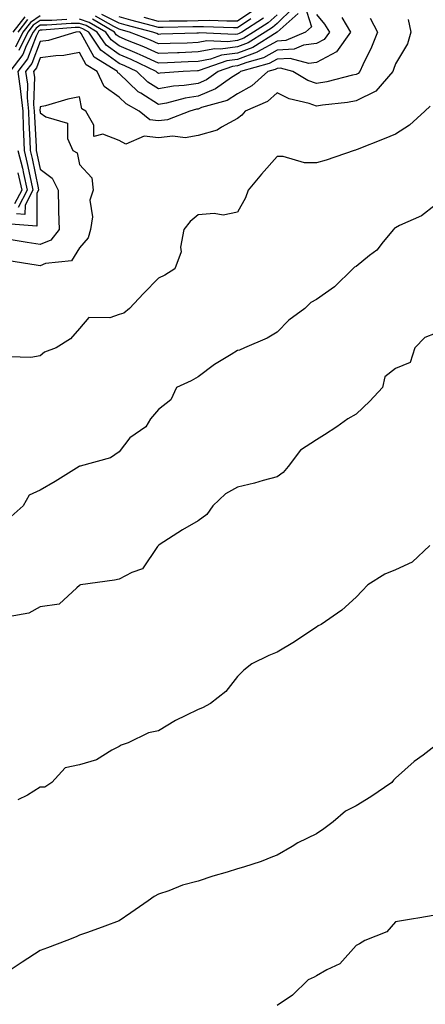
# Model space of a CAD drawing. Units: inches. Extents: x 1023923 to 1026563, y 7239818 to 7242458.
# Drawn here: x 1024283 to 1024386, y 7240306 to 7240555 of the extents above; entities that cross this region are included whole.
import ezdxf

# ---------------------------------------------------------------- set-up
doc = ezdxf.new("R2010")
doc.units = ezdxf.units.IN
doc.header["$MEASUREMENT"] = 0
doc.layers.add('Contour_10237239', color=7, linetype='Continuous', true_color=0x4262c2)

msp = doc.modelspace()

# ---------------------------------------------------------------- linework, layer by layer
at = {"layer": 'Contour_10237239'}
for points in [[(1024354.98, 7240558.84, 3045), (1024356.74, 7240553.24, 3045), (1024355.24, 7240551.92, 3045), (1024350.22, 7240549.74, 3045), (1024348.05, 7240549.62, 3045), (1024343.09, 7240546.88, 3045), (1024342.97, 7240546.85, 3045), (1024338.05, 7240544.95, 3045), (1024335.35, 7240544.61, 3045), (1024328.28, 7240542.15, 3045), (1024328.05, 7240542.11, 3045), (1024327.87, 7240542.11, 3045), (1024324.24, 7240541.92, 3045), (1024318.48, 7240541.49, 3045), (1024318.05, 7240541.41, 3045), (1024317.74, 7240541.61, 3045), (1024317.42, 7240541.92, 3045), (1024311.08, 7240544.94, 3045), (1024308.05, 7240546.2, 3045), (1024304.75, 7240548.62, 3045), (1024302.5, 7240551.92, 3045), (1024299.69, 7240553.57, 3045), (1024298.05, 7240554.1, 3045), (1024295.88, 7240554.08, 3045), (1024289.77, 7240553.63, 3045), (1024288.05, 7240553.62, 3045), (1024287.03, 7240552.93, 3045), (1024286.25, 7240551.92, 3045), (1024284.53, 7240548.39, 3045), (1024283.71, 7240546.26, 3045), (1024280.39, 7240541.92, 3045)], [(1024352.03, 7240557.93, 3043), (1024348.05, 7240554.11, 3043), (1024346.9, 7240553.07, 3043), (1024345.06, 7240551.92, 3043), (1024340.76, 7240549.21, 3043), (1024338.05, 7240548.16, 3043), (1024333.73, 7240547.61, 3043), (1024332.31, 7240547.67, 3043), (1024328.05, 7240546.87, 3043), (1024323.28, 7240546.69, 3043), (1024322.8, 7240546.66, 3043), (1024318.05, 7240546.47, 3043), (1024314.3, 7240548.17, 3043), (1024310.2, 7240549.78, 3043), (1024308.05, 7240550.67, 3043), (1024307.33, 7240551.2, 3043), (1024306.84, 7240551.92, 3043), (1024301.29, 7240555.17, 3043)], [(1024364.4, 7240555.58, 3047), (1024366.66, 7240551.92, 3047), (1024363.05, 7240546.93, 3047), (1024358.05, 7240544.19, 3047), (1024356.04, 7240543.93, 3047), (1024351.35, 7240545.21, 3047), (1024348.05, 7240545.02, 3047), (1024346.06, 7240543.92, 3047), (1024338.81, 7240541.92, 3047), (1024338.42, 7240541.56, 3047), (1024338.05, 7240541.36, 3047), (1024336.51, 7240540.38, 3047), (1024332.48, 7240537.5, 3047), (1024328.05, 7240535.67, 3047), (1024324.79, 7240535.17, 3047), (1024320.08, 7240533.95, 3047), (1024318.05, 7240533.58, 3047), (1024313.56, 7240536.41, 3047), (1024312.91, 7240536.77, 3047), (1024308.05, 7240541.42, 3047), (1024307.76, 7240541.63, 3047), (1024307.62, 7240541.92, 3047), (1024301.72, 7240545.58, 3047), (1024298.46, 7240551.51, 3047), (1024298.19, 7240551.92, 3047), (1024298.05, 7240551.99, 3047), (1024297.99, 7240551.98, 3047), (1024297.13, 7240551.92, 3047), (1024290.18, 7240549.78, 3047), (1024288.05, 7240549.49, 3047), (1024285.98, 7240543.99, 3047), (1024284.38, 7240541.92, 3047), (1024284.85, 7240538.72, 3047), (1024284.75, 7240535.23, 3047), (1024285.1, 7240531.92, 3047), (1024285.18, 7240529.05, 3047), (1024285.43, 7240524.54, 3047), (1024285.53, 7240521.92, 3047), (1024286.02, 7240519.9, 3047), (1024287.52, 7240512.45, 3047), (1024287.64, 7240511.92, 3047), (1024287.21, 7240511.08, 3047), (1024287.19, 7240502.78, 3047), (1024279.53, 7240503.39, 3047)], [(1024371.59, 7240555.46, 3048), (1024373.44, 7240551.92, 3048), (1024371.92, 7240548.05, 3048), (1024369.75, 7240543.62, 3048), (1024368.99, 7240541.92, 3048), (1024368.56, 7240541.42, 3048), (1024368.05, 7240541.18, 3048), (1024367.11, 7240540.99, 3048), (1024360.65, 7240539.32, 3048), (1024358.05, 7240538.88, 3048), (1024355.8, 7240539.66, 3048), (1024352.01, 7240541.92, 3048), (1024348.91, 7240542.77, 3048), (1024348.05, 7240542.72, 3048), (1024347.54, 7240542.44, 3048), (1024345.67, 7240541.92, 3048), (1024341.68, 7240538.28, 3048), (1024338.05, 7240536.3, 3048), (1024335.37, 7240534.6, 3048), (1024328.91, 7240532.77, 3048), (1024328.05, 7240532.43, 3048), (1024327.62, 7240532.36, 3048), (1024325.94, 7240531.92, 3048), (1024320.28, 7240529.68, 3048), (1024318.05, 7240529.45, 3048), (1024315.84, 7240529.71, 3048), (1024313.15, 7240531.92, 3048), (1024309.87, 7240533.74, 3048), (1024308.05, 7240535.47, 3048), (1024304.3, 7240538.17, 3048), (1024302.48, 7240541.92, 3048), (1024299.75, 7240543.62, 3048), (1024298.05, 7240546.71, 3048), (1024294.03, 7240545.95, 3048), (1024292.05, 7240545.93, 3048), (1024288.05, 7240545.37, 3048), (1024287.11, 7240542.87, 3048), (1024286.37, 7240541.92, 3048), (1024286.59, 7240540.46, 3048), (1024286.39, 7240533.59, 3048), (1024286.57, 7240531.92, 3048), (1024286.6, 7240530.47, 3048), (1024287.03, 7240522.95, 3048), (1024287.05, 7240521.92, 3048), (1024287.25, 7240521.13, 3048), (1024288.05, 7240517.18, 3048), (1024291.08, 7240514.95, 3048), (1024292.58, 7240511.92, 3048), (1024292.72, 7240507.26, 3048), (1024292.72, 7240506.58, 3048), (1024292.85, 7240501.92, 3048), (1024290.73, 7240499.25, 3048), (1024288.05, 7240498.1, 3048), (1024284.77, 7240498.64, 3048), (1024280.69, 7240499.28, 3048)], [(1024284.18, 7240555.79, 3041), (1024281.16, 7240551.92, 3041)], [(1024288.05, 7240556.02, 3043), (1024285.61, 7240554.36, 3043), (1024283.71, 7240551.92, 3043), (1024281.84, 7240548.12, 3043)], [(1024358.05, 7240556.35, 3046), (1024360.06, 7240553.92, 3046), (1024361.31, 7240551.92, 3046), (1024359.94, 7240550.04, 3046), (1024358.05, 7240549, 3046), (1024354.71, 7240548.58, 3046), (1024352.39, 7240547.57, 3046), (1024348.05, 7240547.32, 3046), (1024344.57, 7240545.4, 3046), (1024340.37, 7240544.23, 3046), (1024338.05, 7240543.35, 3046), (1024336.78, 7240543.19, 3046), (1024333.15, 7240541.92, 3046), (1024330.18, 7240539.8, 3046), (1024328.05, 7240538.92, 3046), (1024324.51, 7240538.38, 3046), (1024321.78, 7240538.18, 3046), (1024318.05, 7240537.5, 3046), (1024315.34, 7240539.21, 3046), (1024312.52, 7240541.92, 3046), (1024309.5, 7240543.37, 3046), (1024308.05, 7240543.97, 3046), (1024303.46, 7240547.33, 3046), (1024300.35, 7240551.92, 3046), (1024298.89, 7240552.77, 3046), (1024298.05, 7240553.04, 3046), (1024296.94, 7240553.03, 3046), (1024288.54, 7240552.42, 3046), (1024288.05, 7240552.41, 3046), (1024287.76, 7240552.21, 3046), (1024287.52, 7240551.92, 3046), (1024287.03, 7240550.89, 3046), (1024284.85, 7240545.12, 3046), (1024282.39, 7240541.92, 3046), (1024283.11, 7240536.98, 3046), (1024283.11, 7240536.86, 3046), (1024283.64, 7240531.92, 3046), (1024283.77, 7240527.63, 3046), (1024283.85, 7240526.12, 3046), (1024283.99, 7240521.92, 3046), (1024284.79, 7240518.67, 3046), (1024285.67, 7240514.29, 3046), (1024286.23, 7240511.92, 3046), (1024284.24, 7240508.1, 3046), (1024284.22, 7240505.75, 3046), (1024282.05, 7240505.91, 3046)], [(1024294.85, 7240555.13, 3044), (1024290.98, 7240554.85, 3044), (1024288.05, 7240554.82, 3044), (1024286.33, 7240553.65, 3044), (1024284.98, 7240551.92, 3044), (1024282.7, 7240547.27, 3044)], [(1024353.4, 7240556.58, 3044), (1024348.07, 7240551.92, 3044), (1024348.05, 7240551.91, 3044), (1024348.03, 7240551.9, 3044), (1024341.92, 7240548.04, 3044), (1024338.05, 7240546.56, 3044), (1024333.95, 7240546.03, 3044), (1024331.21, 7240545.08, 3044), (1024328.05, 7240544.49, 3044), (1024325.57, 7240544.39, 3044), (1024320.26, 7240544.13, 3044), (1024318.05, 7240544.04, 3044), (1024314.18, 7240545.8, 3044), (1024312.66, 7240546.52, 3044), (1024308.05, 7240548.43, 3044), (1024306.04, 7240549.91, 3044), (1024304.67, 7240551.92, 3044), (1024300.49, 7240554.37, 3044), (1024298.05, 7240555.16, 3044)], [(1024348.05, 7240556.3, 3042), (1024345.75, 7240554.23, 3042), (1024342.07, 7240551.92, 3042), (1024339.61, 7240550.37, 3042), (1024338.05, 7240549.76, 3042), (1024335.59, 7240549.45, 3042), (1024330.3, 7240549.67, 3042), (1024328.05, 7240549.24, 3042), (1024325.28, 7240549.14, 3042), (1024320.96, 7240549.02, 3042), (1024318.05, 7240548.9, 3042), (1024315.98, 7240549.84, 3042), (1024310.67, 7240551.92, 3042), (1024308.6, 7240552.46, 3042), (1024308.05, 7240552.62, 3042), (1024306.7, 7240553.28, 3042), (1024302.09, 7240555.96, 3042)], [(1024344.57, 7240555.4, 3041), (1024339.09, 7240551.92, 3041), (1024338.44, 7240551.52, 3041), (1024338.05, 7240551.37, 3041), (1024337.42, 7240551.29, 3041), (1024328.3, 7240551.68, 3041), (1024328.05, 7240551.63, 3041), (1024327.74, 7240551.62, 3041), (1024318.62, 7240551.35, 3041), (1024318.05, 7240551.33, 3041), (1024317.64, 7240551.52, 3041), (1024316.62, 7240551.92, 3041), (1024309.81, 7240553.69, 3041), (1024308.05, 7240554.2, 3041), (1024303.64, 7240556.33, 3041)], [(1024341.43, 7240555.29, 3040), (1024338.05, 7240553.01, 3040), (1024336.98, 7240552.99, 3040), (1024329.4, 7240553.27, 3040), (1024328.05, 7240553.25, 3040), (1024326.74, 7240553.23, 3040), (1024319.22, 7240553.09, 3040), (1024318.05, 7240553.06, 3040), (1024316.47, 7240553.5, 3040), (1024311.04, 7240554.91, 3040), (1024308.05, 7240555.78, 3040)], [(1024342.37, 7240557.59, 3039), (1024338.05, 7240554.67, 3039), (1024335.34, 7240554.64, 3039), (1024330.92, 7240554.8, 3039), (1024328.05, 7240554.76, 3039), (1024325.26, 7240554.71, 3039), (1024320.76, 7240554.63, 3039), (1024318.05, 7240554.58, 3039), (1024314.38, 7240555.59, 3039)], [(1024381.25, 7240555.11, 3049), (1024381.88, 7240551.92, 3049), (1024381.02, 7240548.95, 3049), (1024378.05, 7240543.9, 3049), (1024377.54, 7240542.44, 3049), (1024377.31, 7240541.92, 3049), (1024373.03, 7240536.94, 3049), (1024368.05, 7240534.52, 3049), (1024365.88, 7240534.09, 3049), (1024359.51, 7240533.39, 3049), (1024358.05, 7240533.14, 3049), (1024356.17, 7240533.8, 3049), (1024351.1, 7240534.97, 3049), (1024348.05, 7240536.5, 3049), (1024345.63, 7240534.34, 3049), (1024339.98, 7240531.92, 3049), (1024339.12, 7240530.86, 3049), (1024338.05, 7240530.04, 3049), (1024333.95, 7240527.82, 3049), (1024332.89, 7240527.09, 3049), (1024328.05, 7240525.75, 3049), (1024324.81, 7240525.15, 3049), (1024321.68, 7240525.54, 3049), (1024318.05, 7240525.15, 3049), (1024314.38, 7240525.59, 3049), (1024309.71, 7240523.57, 3049), (1024308.05, 7240524.43, 3049), (1024303.95, 7240526.03, 3049), (1024301.62, 7240525.49, 3049), (1024301.66, 7240528.32, 3049), (1024299.63, 7240531.92, 3049), (1024298.58, 7240532.46, 3049), (1024298.05, 7240535.48, 3049), (1024295.06, 7240534.92, 3049), (1024289.4, 7240533.27, 3049), (1024288.05, 7240532.96, 3049), (1024288.01, 7240531.95, 3049), (1024288.03, 7240531.92, 3049), (1024288.03, 7240531.89, 3049), (1024288.05, 7240531.42, 3049), (1024289.48, 7240530.48, 3049), (1024294.96, 7240528.82, 3049), (1024294.98, 7240524.98, 3049), (1024296.33, 7240521.92, 3049), (1024297.44, 7240521.31, 3049), (1024298.05, 7240518.39, 3049), (1024301.14, 7240515.02, 3049), (1024301.47, 7240511.92, 3049), (1024300.63, 7240509.34, 3049), (1024301.29, 7240505.15, 3049), (1024300.78, 7240501.92, 3049), (1024300.18, 7240499.78, 3049), (1024298.05, 7240497.3, 3049), (1024295.98, 7240494, 3049), (1024289.44, 7240493.32, 3049), (1024288.05, 7240492.71, 3049), (1024287.09, 7240492.87, 3049), (1024280.16, 7240494.02, 3049)], [(1024284.89, 7240555.07, 3042), (1024282.42, 7240551.92, 3042)], [(1024386.78, 7240533.18, 3050), (1024385.43, 7240531.92, 3050), (1024381.6, 7240528.37, 3050), (1024378.05, 7240526.07, 3050), (1024375.14, 7240524.84, 3050), (1024368.32, 7240522.2, 3050), (1024368.05, 7240522.09, 3050), (1024367.91, 7240522.05, 3050), (1024367.52, 7240521.92, 3050), (1024360.51, 7240519.47, 3050), (1024358.05, 7240518.8, 3050), (1024354.98, 7240518.84, 3050), (1024349.57, 7240520.4, 3050), (1024348.05, 7240520.44, 3050), (1024344.07, 7240515.9, 3050), (1024340.76, 7240511.92, 3050), (1024340.08, 7240509.9, 3050), (1024338.05, 7240506.31, 3050), (1024334.38, 7240505.59, 3050), (1024332.15, 7240506.01, 3050), (1024328.05, 7240505.61, 3050), (1024326, 7240503.96, 3050), (1024324.4, 7240501.92, 3050), (1024323.6, 7240497.47, 3050), (1024323.73, 7240496.24, 3050), (1024322.13, 7240491.92, 3050), (1024319.59, 7240490.38, 3050), (1024318.05, 7240489.64, 3050), (1024314.24, 7240485.73, 3050), (1024310.69, 7240481.92, 3050), (1024309.26, 7240480.71, 3050), (1024308.05, 7240480.37, 3050), (1024305.67, 7240479.54, 3050), (1024300.35, 7240479.62, 3050), (1024298.05, 7240476.85, 3050), (1024295.76, 7240474.21, 3050), (1024292.15, 7240471.92, 3050), (1024289.16, 7240470.82, 3050), (1024288.05, 7240469.97, 3050), (1024285.67, 7240469.53, 3050), (1024280.3, 7240469.68, 3050)], [(1024282.44, 7240521.92, 3045), (1024283.56, 7240517.44, 3045), (1024283.83, 7240516.14, 3045), (1024284.81, 7240511.92, 3045), (1024282.48, 7240507.49, 3045)], [(1024282.39, 7240516.25, 3044), (1024283.38, 7240511.92, 3044), (1024281.55, 7240508.41, 3044)], [(1024388.05, 7240508.06, 3051), (1024384.59, 7240505.38, 3051), (1024379.03, 7240502.9, 3051), (1024378.05, 7240502.38, 3051), (1024377.74, 7240502.23, 3051), (1024377.52, 7240501.92, 3051), (1024374.91, 7240498.77, 3051), (1024373.26, 7240496.71, 3051), (1024371.45, 7240495.31, 3051), (1024368.05, 7240492.56, 3051), (1024367.62, 7240492.36, 3051), (1024367.19, 7240491.92, 3051), (1024362.6, 7240487.37, 3051), (1024358.05, 7240484.22, 3051), (1024356.55, 7240483.43, 3051), (1024355.1, 7240481.92, 3051), (1024350.98, 7240478.98, 3051), (1024348.05, 7240475.89, 3051), (1024345.53, 7240474.43, 3051), (1024339.81, 7240471.92, 3051), (1024338.56, 7240471.41, 3051), (1024338.05, 7240471.31, 3051), (1024336.39, 7240470.26, 3051), (1024332.23, 7240467.73, 3051), (1024328.05, 7240464.62, 3051), (1024326.33, 7240463.63, 3051), (1024322.62, 7240461.92, 3051), (1024321.14, 7240458.82, 3051), (1024318.05, 7240456.33, 3051), (1024315.98, 7240453.98, 3051), (1024314.85, 7240451.92, 3051), (1024310.76, 7240449.21, 3051), (1024308.05, 7240445.62, 3051), (1024305.88, 7240444.08, 3051), (1024298.15, 7240442.02, 3051), (1024298.05, 7240441.98, 3051), (1024297.99, 7240441.97, 3051), (1024297.95, 7240441.92, 3051), (1024291.88, 7240438.1, 3051), (1024288.05, 7240435.92, 3051), (1024285.28, 7240434.69, 3051), (1024283.79, 7240431.92, 3051), (1024280.75, 7240429.23, 3051)], [(1024388.05, 7240475.6, 3052), (1024385.41, 7240474.57, 3052), (1024382.89, 7240471.92, 3052), (1024381.72, 7240468.24, 3052), (1024378.05, 7240466.75, 3052), (1024375.34, 7240464.63, 3052), (1024374.69, 7240461.92, 3052), (1024371.49, 7240458.48, 3052), (1024368.05, 7240455.18, 3052), (1024365.96, 7240454.01, 3052), (1024363.21, 7240451.92, 3052), (1024360.08, 7240449.9, 3052), (1024358.05, 7240448.7, 3052), (1024353.97, 7240446.01, 3052), (1024350.88, 7240441.92, 3052), (1024349.59, 7240440.37, 3052), (1024348.05, 7240439.31, 3052), (1024344.5, 7240438.36, 3052), (1024342.29, 7240437.69, 3052), (1024338.05, 7240436.65, 3052), (1024335, 7240434.97, 3052), (1024331.8, 7240431.92, 3052), (1024330.24, 7240429.73, 3052), (1024328.05, 7240428.12, 3052), (1024324.1, 7240425.87, 3052), (1024318.19, 7240422.07, 3052), (1024318.05, 7240421.97, 3052), (1024318.03, 7240421.94, 3052), (1024317.99, 7240421.92, 3052), (1024317.8, 7240421.67, 3052), (1024313.99, 7240415.97, 3052), (1024311.23, 7240415.1, 3052), (1024308.05, 7240413.39, 3052), (1024306.84, 7240413.14, 3052), (1024298.3, 7240411.92, 3052), (1024298.11, 7240411.85, 3052), (1024298.05, 7240411.75, 3052), (1024297.33, 7240411.21, 3052), (1024292.87, 7240407.09, 3052), (1024288.05, 7240406.39, 3052), (1024285.16, 7240404.81, 3052), (1024280, 7240403.87, 3052)], [(1024386.7, 7240421.92, 3053), (1024382.27, 7240417.69, 3053), (1024378.05, 7240415.71, 3053), (1024375.32, 7240414.66, 3053), (1024371, 7240411.92, 3053), (1024369.57, 7240410.39, 3053), (1024368.05, 7240408.8, 3053), (1024364.44, 7240405.53, 3053), (1024359.2, 7240401.92, 3053), (1024358.42, 7240401.54, 3053), (1024358.05, 7240401.23, 3053), (1024356.06, 7240399.93, 3053), (1024352.46, 7240397.52, 3053), (1024348.05, 7240394.92, 3053), (1024345.92, 7240394.04, 3053), (1024341.66, 7240391.92, 3053), (1024339.59, 7240390.38, 3053), (1024338.05, 7240388.72, 3053), (1024335.06, 7240384.91, 3053), (1024331.21, 7240381.92, 3053), (1024329.18, 7240380.8, 3053), (1024328.05, 7240380.41, 3053), (1024324.98, 7240378.85, 3053), (1024322.33, 7240377.64, 3053), (1024318.05, 7240374.96, 3053), (1024315.51, 7240374.46, 3053), (1024310.37, 7240371.92, 3053), (1024308.6, 7240371.38, 3053), (1024308.05, 7240371, 3053), (1024306.23, 7240370.1, 3053), (1024302.31, 7240367.66, 3053), (1024298.05, 7240366.39, 3053), (1024294.36, 7240365.6, 3053), (1024291.04, 7240361.92, 3053), (1024289.24, 7240360.73, 3053), (1024288.05, 7240360.71, 3053), (1024284.85, 7240358.72, 3053), (1024282.44, 7240357.54, 3053)], [(1024388.05, 7240371.16, 3054), (1024385, 7240368.86, 3054), (1024382.74, 7240367.23, 3054), (1024378.05, 7240362.99, 3054), (1024377.5, 7240362.48, 3054), (1024377.07, 7240361.92, 3054), (1024371.74, 7240358.23, 3054), (1024368.05, 7240356, 3054), (1024365.37, 7240354.61, 3054), (1024362.21, 7240351.92, 3054), (1024359.85, 7240350.13, 3054), (1024358.05, 7240348.88, 3054), (1024353.32, 7240346.64, 3054), (1024351.82, 7240345.7, 3054), (1024348.05, 7240343.49, 3054), (1024346.9, 7240343.08, 3054), (1024344.05, 7240341.92, 3054), (1024339.53, 7240340.45, 3054), (1024338.05, 7240340.08, 3054), (1024335.37, 7240339.23, 3054), (1024331.8, 7240338.18, 3054), (1024328.05, 7240336.94, 3054), (1024324.1, 7240335.88, 3054), (1024320.63, 7240334.49, 3054), (1024318.05, 7240333.64, 3054), (1024316.96, 7240333.01, 3054), (1024315.41, 7240331.92, 3054), (1024311.02, 7240328.94, 3054), (1024308.05, 7240326.88, 3054), (1024304.42, 7240325.54, 3054), (1024300.08, 7240323.95, 3054), (1024298.05, 7240323.21, 3054), (1024297.17, 7240322.79, 3054), (1024294.81, 7240321.92, 3054), (1024289.92, 7240320.05, 3054), (1024288.05, 7240319.33, 3054), (1024283.52, 7240316.45, 3054), (1024280.71, 7240314.59, 3054)], [(1024388.05, 7240328.29, 3055), (1024383.69, 7240327.56, 3055), (1024382.62, 7240327.36, 3055), (1024378.05, 7240326.65, 3055), (1024375.84, 7240324.13, 3055), (1024370.26, 7240321.92, 3055), (1024368.89, 7240321.08, 3055), (1024368.05, 7240320.63, 3055), (1024363.95, 7240316.02, 3055), (1024360.63, 7240314.49, 3055), (1024358.05, 7240312.98, 3055), (1024357.39, 7240312.59, 3055), (1024355.92, 7240311.92, 3055), (1024351.94, 7240308.03, 3055), (1024348.05, 7240305.45, 3055)]]:
    msp.add_polyline3d(points, dxfattribs=at)

doc.saveas('drawing.dxf')
